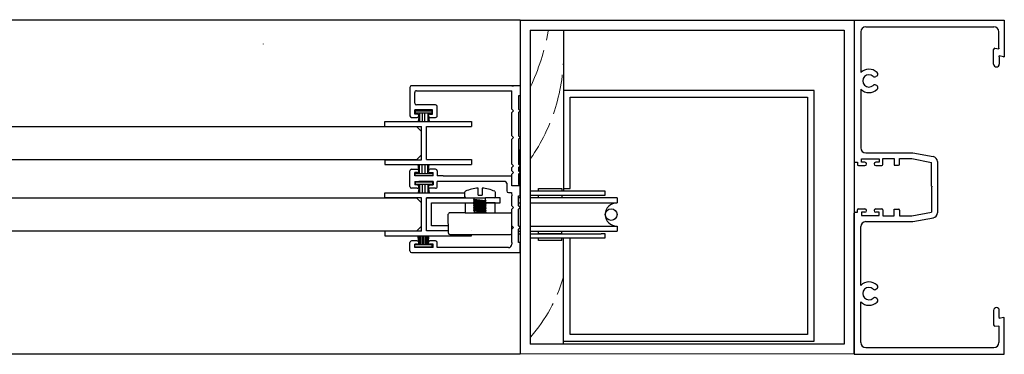
# Model space of a CAD drawing. Units: millimetres. Extents: x -125 to 465, y -350 to 481.
# Drawn here: x 170 to 465, y -350 to -249 of the extents above; entities that cross this region are included whole.
import ezdxf

# ---------------------------------------------------------------- set-up
doc = ezdxf.new("R2010")
doc.units = ezdxf.units.MM
doc.linetypes.add('ACAD_ISO02W100', pattern=[15, 12, -3])
for name, color, linetype in [('chain', 10, 'Continuous'), ('cog', 50, 'Continuous'), ('frame', 22, 'Continuous'), ('glass', 170, 'Continuous'), ('guides', 94, 'Continuous'), ('seals', 111, 'Continuous')]:
    doc.layers.add(name, color=color, linetype=linetype)

msp = doc.modelspace()

# ---------------------------------------------------------------- linework, layer by layer
at = {"color": 7}
for p, q in [((19.88, -249.41), (319.57, -249.4)), ((319.57, -249.4), (319.57, -349.4)), ((319.57, -249.55), (419.57, -249.55)), ((419.57, -249.55), (419.57, -349.55)), ((322.57, -252.55), (416.57, -252.55)), ((322.57, -252.55), (322.57, -346.55)), ((416.57, -252.55), (416.57, -346.55)), ((242.69, -256.77), (242.69, -256.63)), ((407.61, -270.58), (332.61, -270.58)), ((332.61, -270.58), (332.61, -299.93)), ((407.61, -345.58), (407.61, -270.58)), ((334.61, -299.93), (334.61, -272.63)), ((334.61, -272.63), (405.61, -272.63)), ((405.61, -272.63), (405.61, -343.63)), ((332.61, -299.93), (334.61, -299.93)), ((291.56, -312.62), (291.56, -302.71)), ((291.56, -302.71), (303.26, -302.71)), ((313.59, -302.72), (309.26, -302.72)), ((313.59, -304.22), (313.59, -302.72)), ((293.09, -311.12), (293.09, -304.22)), ((293.09, -304.22), (305.78, -304.22)), ((309.28, -304.22), (313.59, -304.22)), ((298.08, -311.12), (293.09, -311.12)), ((298.09, -312.62), (291.56, -312.62)), ((334.61, -343.63), (334.61, -314.72)), ((405.61, -343.63), (334.61, -343.63)), ((416.57, -346.55), (322.57, -346.55)), ((332.61, -345.58), (407.61, -345.58)), ((19.88, -349.41), (319.57, -349.4)), ((419.57, -349.55), (319.57, -349.4))]:
    msp.add_line(p, q, dxfattribs=at)
at = {"color": 44}
for p, q in [((322.57, -252.55), (332.57, -252.55)), ((322.57, -252.55), (322.57, -300.73)), ((332.57, -252.55), (332.57, -300.72)), ((322.57, -314.72), (322.57, -346.55)), ((332.57, -346.55), (332.57, -314.72))]:
    msp.add_line(p, q, dxfattribs=at)
at = {"color": 44, "linetype": 'ACAD_ISO02W100', "lineweight": 5}
for centre, radius, start, end in [((261.54, -240.86), 67.52, 334.682, 349.8079), ((277.75, -259.56), 54.84, 325.1173, 0.7175), ((287.04, -313.11), 47.43, 318.8556, 343.4136)]:
    msp.add_arc(centre, radius, start, end, dxfattribs=at)
at = {"layer": 'chain', "color": 1}
for p, q in [((319.57, -300.73), (319.57, -288.23)), ((345.07, -300.72), (322.57, -300.73)), ((345.07, -301.93), (345.07, -300.72)), ((319.57, -302.72), (319.07, -302.72)), ((319.57, -301.93), (319.57, -301.93)), ((322.57, -301.93), (343.87, -301.93)), ((348.59, -302.72), (322.57, -302.72)), ((343.87, -301.93), (345.07, -301.93)), ((348.59, -302.72), (348.59, -304.22)), ((319.07, -304.22), (319.57, -304.22)), ((322.57, -304.22), (348.59, -304.22)), ((317.09, -311.22), (317.15, -311.22)), ((319.15, -311.22), (319.57, -311.22)), ((322.57, -311.22), (348.59, -311.22)), ((348.59, -311.22), (348.59, -312.72)), ((317.08, -312.72), (317.09, -312.72)), ((319.08, -312.72), (319.57, -312.72)), ((319.08, -313.52), (319.57, -313.52)), ((319.57, -314.72), (319.58, -316.13)), ((322.57, -312.72), (348.59, -312.72)), ((322.57, -313.52), (343.87, -313.52)), ((322.57, -314.72), (345.07, -314.72)), ((345.07, -313.52), (343.87, -313.52)), ((345.07, -314.72), (345.07, -313.52))]:
    msp.add_line(p, q, dxfattribs=at)
at = {"layer": 'chain', "color": 206}
for p, q in [((325.09, -300.72), (325.09, -299.93)), ((325.09, -299.93), (332.09, -299.93)), ((332.09, -299.93), (332.09, -300.72)), ((325.09, -302.72), (325.09, -301.93)), ((325.09, -301.93), (332.09, -301.93)), ((332.09, -301.93), (332.09, -302.72)), ((325.09, -313.52), (325.09, -312.72)), ((332.09, -313.52), (325.09, -313.52)), ((325.09, -315.52), (325.09, -314.72)), ((332.09, -313.52), (332.09, -312.72)), ((332.09, -315.52), (332.09, -314.72)), ((332.09, -315.52), (325.09, -315.52))]:
    msp.add_line(p, q, dxfattribs=at)
msp.add_circle((346.84, -307.72), 1.75, dxfattribs=at)
at = {"layer": 'chain', "color": 1}
msp.add_arc((348.59, -307.72), 3.5, 90, 270, dxfattribs=at)
at = {"layer": 'cog', "color": 77}
for p, q in [((306.97, -301.9), (306.97, -299.84)), ((308.17, -299.84), (308.17, -301.9)), ((308.17, -299.84), (308.17, -299.84)), ((302.96, -301.13), (302.96, -302.32)), ((303.36, -302.72), (305.86, -302.72)), ((305.66, -303.2), (305.86, -303.09)), ((305.66, -303.2), (305.86, -303.3)), ((305.66, -303.68), (305.86, -303.57)), ((305.66, -303.68), (305.86, -303.78)), ((305.86, -303.09), (305.86, -302.72)), ((305.86, -302.72), (309.26, -302.72)), ((305.86, -303.09), (309.26, -303.54)), ((305.86, -303.3), (309.26, -303.76)), ((305.86, -303.57), (305.86, -303.3)), ((305.86, -303.57), (309.26, -304.02)), ((306.97, -301.9), (308.17, -301.9)), ((309.26, -303.54), (309.26, -302.72)), ((309.26, -303.54), (309.46, -303.66)), ((309.26, -303.76), (309.46, -303.66)), ((311.77, -302.72), (311.85, -302.72)), ((312.21, -302.32), (312.21, -301.14)), ((305.66, -304.16), (305.86, -304.05)), ((305.66, -304.16), (305.86, -304.26)), ((305.66, -304.64), (305.86, -304.53)), ((305.66, -304.64), (305.86, -304.74)), ((305.66, -305.12), (305.86, -305.01)), ((305.66, -305.12), (305.86, -305.22)), ((305.66, -305.6), (305.86, -305.49)), ((305.66, -305.6), (305.86, -305.7)), ((305.66, -306.08), (305.86, -305.97)), ((305.66, -306.08), (305.86, -306.18)), ((305.66, -306.56), (305.86, -306.45)), ((305.66, -306.56), (305.86, -306.66)), ((305.86, -303.78), (309.26, -304.24)), ((305.86, -304.05), (305.86, -303.78)), ((305.86, -304.05), (307.18, -304.22)), ((305.86, -304.26), (309.26, -304.72)), ((305.86, -304.53), (305.86, -304.26)), ((305.86, -304.53), (309.26, -304.98)), ((305.86, -304.74), (309.26, -305.2)), ((305.86, -305.01), (305.86, -304.74)), ((305.86, -305.01), (309.26, -305.46)), ((305.86, -305.22), (309.26, -305.68)), ((305.86, -305.49), (305.86, -305.22)), ((305.86, -305.49), (309.26, -305.94)), ((305.86, -305.7), (309.26, -306.16)), ((305.86, -305.97), (305.86, -305.7)), ((305.86, -305.97), (309.26, -306.42)), ((305.86, -306.18), (309.26, -306.64)), ((305.86, -306.45), (305.86, -306.18)), ((305.86, -306.45), (309.26, -306.9)), ((307.18, -304.22), (309.26, -304.5)), ((309.26, -304.02), (309.26, -303.76)), ((309.26, -304.02), (309.46, -304.14)), ((309.26, -304.24), (309.46, -304.14)), ((309.26, -304.5), (309.26, -304.24)), ((309.26, -304.5), (309.46, -304.62)), ((309.26, -304.72), (309.46, -304.62)), ((309.26, -304.98), (309.26, -304.72)), ((309.26, -304.98), (309.46, -305.1)), ((309.26, -305.2), (309.46, -305.1)), ((309.26, -305.46), (309.26, -305.2)), ((309.26, -305.46), (309.46, -305.58)), ((309.26, -305.68), (309.46, -305.58)), ((309.26, -305.94), (309.26, -305.68)), ((309.26, -305.94), (309.46, -306.06)), ((309.26, -306.16), (309.46, -306.06)), ((309.26, -306.42), (309.26, -306.16)), ((309.26, -306.42), (309.46, -306.54)), ((309.26, -306.64), (309.46, -306.54)), ((309.26, -306.9), (309.26, -306.64)), ((305.86, -306.66), (309.26, -307.12)), ((305.86, -306.66), (305.86, -307.06)), ((305.86, -307.06), (309.26, -307.12)), ((309.26, -306.9), (309.46, -307.02)), ((309.26, -307.12), (309.46, -307.02))]:
    msp.add_line(p, q, dxfattribs=at)
at = {"layer": 'cog', "color": 92}
for p, q in [((303.09, -304.22), (303.09, -307.22)), ((312.09, -304.22), (309.29, -304.22)), ((312.09, -307.22), (312.09, -304.22)), ((298.09, -313.32), (298.08, -307.62)), ((303.09, -307.22), (298.48, -307.22)), ((303.09, -307.22), (312.09, -307.22)), ((312.09, -307.22), (316.69, -307.22)), ((317.09, -313.32), (317.09, -307.22)), ((298.49, -313.72), (316.69, -313.72))]:
    msp.add_line(p, q, dxfattribs=at)
at = {"layer": 'cog', "color": 77}
for centre, radius, start, end in [((307.58, -310.46), 10.64, 93.2864, 114.3039), ((307.58, -310.46), 10.64, 65.5584, 86.8107), ((303.36, -301.13), 0.4, 114.3039, 180), ((303.36, -302.32), 0.4, 180, 269.9748), ((311.81, -302.32), 0.4, 275.5242, 0), ((311.81, -301.14), 0.4, 0, 65.5584)]:
    msp.add_arc(centre, radius, start, end, dxfattribs=at)
at = {"layer": 'cog', "color": 200}
msp.add_arc((307.58, -310.31), 10.64, 133.2211, 133.318, dxfattribs=at)
at = {"layer": 'cog', "color": 92}
for centre, start, end in [((298.48, -307.62), 90, 180.0331), ((316.69, -307.62), 0, 90), ((298.49, -313.32), 180.0331, 270), ((316.69, -313.32), 270, 0)]:
    msp.add_arc(centre, 0.4, start, end, dxfattribs=at)
at = {"layer": 'frame', "color": 22}
for p, q in [((419.57, -249.55), (464.57, -249.55)), ((419.57, -249.55), (421.57, -249.55)), ((419.57, -249.55), (419.57, -291.75)), ((419.57, -249.55), (419.57, -267.72)), ((464.57, -249.55), (464.57, -260.55)), ((464.57, -249.55), (464.57, -260.35)), ((421.57, -253.05), (421.57, -265.25)), ((423.07, -251.55), (461.47, -251.55)), ((462.97, -257.95), (462.97, -253.05)), ((461.37, -262.7), (461.37, -258.35)), ((461.77, -257.95), (462.97, -258.1)), ((462.97, -257.95), (462.97, -258.1)), ((464.37, -260.55), (463.07, -260.26)), ((463.07, -260.55), (463.07, -260.26)), ((463.07, -260.55), (463.07, -262.7)), ((426.36, -266.3), (426.13, -266.44)), ((421.57, -270.19), (421.57, -287.75)), ((426.37, -269.12), (426.14, -268.99)), ((421.83, -292.05), (421.83, -291.05)), ((421.83, -291.05), (427.08, -291.05)), ((423.07, -289.25), (437.19, -289.25)), ((427.08, -291.05), (427.08, -292.05)), ((428.18, -292.75), (428.18, -290.98)), ((428.18, -290.98), (431.62, -290.98)), ((431.62, -290.98), (431.62, -292.98)), ((433.23, -292.68), (433.23, -290.98)), ((433.23, -290.98), (436.87, -290.98)), ((436.87, -290.98), (442.74, -292.11)), ((437.19, -289.25), (443.31, -290.38)), ((444.54, -291.86), (444.54, -307.24)), ((419.87, -292.05), (420.57, -292.05)), ((420.57, -292.05), (420.57, -292.75)), ((420.87, -293.05), (422.83, -293.05)), ((422.83, -292.05), (421.83, -292.05)), ((427.08, -292.05), (426.08, -292.05)), ((426.08, -293.05), (427.88, -293.05)), ((431.62, -292.98), (432.93, -292.98)), ((442.74, -299.19), (442.74, -292.11)), ((442.74, -299.19), (442.98, -299.37)), ((442.98, -299.37), (442.74, -299.55)), ((442.74, -299.55), (442.74, -307)), ((420.57, -307.05), (420.57, -306.35)), ((420.87, -306.05), (422.83, -306.05)), ((426.08, -306.05), (427.88, -306.05)), ((428.18, -306.35), (428.18, -308.13)), ((431.62, -308.13), (431.62, -306.12)), ((431.62, -306.12), (432.93, -306.12)), ((433.23, -306.42), (433.23, -308.13)), ((419.57, -349.55), (419.57, -307.35)), ((419.87, -307.05), (420.57, -307.05)), ((422.83, -307.05), (421.83, -307.05)), ((421.83, -307.05), (421.83, -308.05)), ((421.83, -308.05), (427.08, -308.05)), ((427.08, -307.05), (426.08, -307.05)), ((427.08, -308.05), (427.08, -307.05)), ((428.18, -308.13), (431.62, -308.13)), ((433.23, -308.13), (436.87, -308.13)), ((436.87, -308.13), (442.74, -307)), ((437.19, -309.85), (443.32, -308.72)), ((421.57, -328.92), (421.57, -311.35)), ((423.07, -309.85), (437.19, -309.85)), ((426.37, -329.98), (426.14, -330.12)), ((419.57, -349.55), (419.57, -331.38)), ((426.36, -332.81), (426.13, -332.67)), ((421.57, -346.05), (421.57, -333.85)), ((461.37, -336.4), (461.37, -340.75)), ((463.07, -338.55), (463.07, -336.4)), ((464.37, -338.55), (463.07, -338.84)), ((463.07, -338.55), (463.07, -338.84)), ((464.57, -349.55), (464.57, -338.55)), ((464.57, -349.55), (464.57, -338.75)), ((461.77, -341.15), (462.97, -341.01)), ((462.97, -341.15), (462.97, -341.01)), ((462.97, -341.15), (462.97, -346.05)), ((423.07, -347.55), (461.47, -347.55)), ((419.57, -349.55), (464.57, -349.55)), ((419.57, -349.55), (421.57, -349.55))]:
    msp.add_line(p, q, dxfattribs=at)
for centre, radius, start, end in [((423.07, -253.05), 1.5, 90, 180), ((461.47, -253.05), 1.5, 0, 90), ((461.77, -258.35), 0.4, 90, 180), ((464.37, -260.35), 0.2, 270, 0), ((424.05, -267.72), 3.5, 46.1685, 135.1754), ((425.99, -265.7), 0.7, 301.691, 46.1685), ((462.22, -262.7), 0.85, 180, 0), ((424.05, -267.72), 1.84, 47.6882, 312.8367), ((425.76, -265.84), 0.7, 227.6882, 301.691), ((424.05, -267.72), 3.5, 224.8246, 314.3564), ((425.78, -269.58), 0.7, 58.8339, 132.8367), ((426.01, -269.72), 0.7, 314.3564, 58.8339), ((423.07, -287.75), 1.5, 180, 270), ((419.87, -291.75), 0.3, 180, 270), ((443.04, -291.86), 1.5, 0.0016, 79.5145), ((420.87, -292.75), 0.3, 180, 270), ((422.83, -292.55), 0.5, 270, 90), ((426.08, -292.55), 0.5, 90, 270), ((427.88, -292.75), 0.3, 270, 0), ((432.93, -292.68), 0.3, 270, 0), ((420.87, -306.35), 0.3, 90, 180), ((422.83, -306.55), 0.5, 270, 90), ((426.08, -306.55), 0.5, 90, 270), ((427.88, -306.35), 0.3, 0, 90), ((432.93, -306.42), 0.3, 0, 90), ((419.87, -307.35), 0.3, 90, 180), ((443.04, -307.24), 1.5, 280.4855, 0.0016), ((423.07, -311.35), 1.5, 90, 180), ((424.05, -331.38), 3.5, 45.6436, 135.1754), ((424.05, -331.38), 1.84, 47.1633, 312.3118), ((425.78, -329.52), 0.7, 227.1633, 301.1661), ((426.01, -329.38), 0.7, 301.1661, 45.6436), ((425.76, -333.26), 0.7, 58.309, 132.3118), ((425.99, -333.4), 0.7, 313.8315, 58.309), ((424.05, -331.38), 3.5, 224.8246, 313.8315), ((462.22, -336.4), 0.85, 0, 180), ((464.37, -338.75), 0.2, 0, 90), ((461.77, -340.75), 0.4, 180, 270), ((423.07, -346.05), 1.5, 180, 270), ((461.47, -346.05), 1.5, 270, 0)]:
    msp.add_arc(centre, radius, start, end, dxfattribs=at)
at = {"layer": 'glass', "color": 220}
for p, q in [((279.06, -281.36), (279.06, -279.86)), ((279.06, -279.86), (302.32, -279.86)), ((302.32, -279.86), (305.06, -279.86)), ((305.06, -279.86), (305.06, -281.36)), ((279.06, -281.36), (290.05, -281.36)), ((290.06, -291.37), (290.05, -281.36)), ((291.56, -291.27), (291.56, -281.36)), ((291.56, -281.36), (305.06, -281.36)), ((279.06, -291.37), (279.06, -292.77)), ((279.06, -291.37), (290.06, -291.37)), ((291.56, -291.27), (305.06, -291.27)), ((305.06, -291.27), (305.06, -292.77)), ((279.06, -292.77), (305.06, -292.77)), ((279.06, -302.71), (279.06, -301.21)), ((279.06, -301.21), (302.32, -301.21)), ((290.06, -302.71), (279.06, -302.71)), ((290.06, -312.72), (290.05, -302.71)), ((303.26, -302.71), (291.56, -302.71)), ((291.56, -312.62), (291.56, -302.71)), ((302.32, -301.21), (302.96, -301.21)), ((290.06, -312.72), (279.06, -312.72)), ((279.06, -312.72), (279.06, -314.12)), ((279.06, -314.12), (305.06, -314.12)), ((298.09, -312.62), (291.56, -312.62)), ((305.06, -314.12), (305.06, -313.72))]:
    msp.add_line(p, q, dxfattribs=at)
at = {"layer": 'glass', "color": 5}
for p, q in [((50.93, -281.37), (288.55, -281.37)), ((288.55, -281.37), (290.06, -282.87)), ((290.06, -289.87), (290.06, -282.87)), ((288.55, -291.37), (50.93, -291.37)), ((288.55, -291.37), (290.06, -289.87)), ((50.92, -302.72), (288.54, -302.72)), ((288.54, -302.72), (290.06, -304.22)), ((290.06, -311.22), (290.06, -304.22)), ((288.54, -312.72), (290.06, -311.22)), ((288.54, -312.72), (50.92, -312.72))]:
    msp.add_line(p, q, dxfattribs=at)
at = {"layer": 'glass', "color": 40}
msp.add_line((305.06, -312.48), (305.06, -312.47), dxfattribs=at)
at = {"layer": 'guides', "color": 94}
for p, q in [((286.57, -269.66), (286.57, -278.16)), ((319.57, -269.16), (287.07, -269.16)), ((288.03, -274.41), (288.03, -271.16)), ((288.53, -270.66), (317.07, -270.66)), ((317.07, -269.16), (317.57, -269.16)), ((317.07, -276.16), (317.07, -270.66)), ((319.57, -269.16), (319.57, -269.31)), ((319.57, -269.16), (319.57, -272.16)), ((319.57, -272.16), (319.07, -272.16)), ((319.07, -272.16), (319.07, -276.16)), ((293.31, -276.41), (288.03, -276.41)), ((288.03, -276.41), (288.03, -276.41)), ((288.03, -277.66), (288.03, -276.41)), ((294.26, -274.91), (288.53, -274.91)), ((293.31, -277.66), (293.31, -276.41)), ((294.76, -278.16), (294.76, -275.41)), ((317.57, -276.66), (317.07, -276.16)), ((317.07, -277.18), (317.57, -276.66)), ((319.57, -276.66), (319.06, -277.18)), ((319.07, -276.16), (319.57, -276.66)), ((287.07, -278.66), (288.78, -278.66)), ((288.78, -277.66), (288.03, -277.66)), ((292.56, -277.66), (293.31, -277.66)), ((292.56, -278.66), (294.26, -278.66)), ((317.07, -284.18), (317.07, -277.18)), ((319.06, -277.18), (319.06, -284.18)), ((317.57, -284.66), (317.07, -284.18)), ((317.07, -285.17), (317.57, -284.66)), ((317.07, -292.67), (317.07, -285.17)), ((319.06, -284.18), (319.57, -284.66)), ((319.57, -284.66), (319.06, -285.17)), ((319.06, -285.17), (319.06, -292.67)), ((286.58, -299.36), (286.58, -294.66)), ((287.08, -294.16), (288.79, -294.16)), ((294.26, -294.16), (292.58, -294.16)), ((294.76, -294.66), (294.76, -296.16)), ((317.57, -293.16), (317.07, -292.67)), ((317.07, -293.67), (317.57, -293.16)), ((317.07, -294.67), (317.07, -293.67)), ((317.57, -295.16), (317.07, -294.67)), ((319.06, -292.67), (319.57, -293.16)), ((319.57, -293.16), (319.09, -293.67)), ((319.09, -293.67), (319.09, -294.67)), ((319.09, -294.67), (319.57, -295.16)), ((288.79, -295.16), (288.07, -295.16)), ((288.07, -296.16), (288.07, -295.16)), ((293.58, -296.16), (288.07, -296.16)), ((292.58, -295.16), (293.58, -295.16)), ((293.58, -296.16), (293.58, -295.16)), ((296.57, -296.16), (294.76, -296.16)), ((296.57, -296.16), (317.07, -296.16)), ((317.07, -295.66), (317.57, -295.16)), ((317.07, -299.16), (317.07, -295.66)), ((319.57, -295.16), (319.09, -295.63)), ((319.09, -295.63), (319.09, -298.63)), ((288.78, -299.86), (287.08, -299.86)), ((288.05, -297.85), (289.23, -297.85)), ((288.05, -297.85), (288.05, -298.85)), ((288.78, -298.85), (288.05, -298.85)), ((289.29, -297.85), (289.23, -297.85)), ((289.29, -298.85), (289.28, -298.85)), ((289.28, -299.35), (289.28, -299.36)), ((293.58, -297.85), (289.29, -297.85)), ((292.58, -298.85), (293.58, -298.85)), ((294.28, -299.85), (292.58, -299.85)), ((293.58, -297.85), (293.58, -298.85)), ((296.57, -297.86), (294.78, -297.86)), ((294.78, -299.35), (294.78, -297.86)), ((315.07, -297.86), (296.57, -297.86)), ((315.57, -298.36), (315.57, -299.16)), ((315.57, -299.16), (315.57, -300.66)), ((319.57, -299.16), (317.07, -299.16)), ((319.57, -299.16), (317.57, -299.16)), ((319.09, -298.63), (319.57, -299.16)), ((319.57, -302.16), (319.57, -299.16)), ((316.07, -301.16), (317.04, -301.16)), ((317.04, -301.16), (317.07, -302.16)), ((317.07, -305.16), (317.07, -302.16)), ((319.07, -305.16), (319.07, -302.16)), ((319.07, -302.16), (319.57, -302.16)), ((317.56, -305.65), (317.07, -305.16)), ((317.07, -306.15), (317.56, -305.65)), ((317.07, -311.15), (317.07, -306.15)), ((319.57, -305.65), (319.07, -305.16)), ((319.07, -306.15), (319.57, -305.65)), ((319.07, -311.15), (319.07, -306.15)), ((317.57, -311.63), (317.07, -311.15)), ((317.08, -312.13), (317.57, -311.63)), ((317.08, -316.13), (317.08, -312.13)), ((319.58, -311.63), (319.07, -311.15)), ((319.08, -312.13), (319.58, -311.63)), ((319.08, -316.13), (319.08, -312.13)), ((286.58, -317.63), (286.58, -316.13)), ((286.58, -318.63), (286.58, -317.63)), ((288.78, -315.63), (287.08, -315.63)), ((288.78, -316.63), (288.03, -316.63)), ((288.03, -317.63), (288.03, -316.63)), ((288.03, -317.63), (288.03, -317.63)), ((293.58, -317.63), (288.03, -317.63)), ((292.08, -315.63), (292.08, -315.63)), ((294.28, -315.63), (292.58, -315.63)), ((293.58, -316.63), (292.58, -316.63)), ((293.58, -317.63), (293.58, -316.63)), ((293.58, -317.61), (293.58, -317.63)), ((294.78, -317.63), (294.78, -316.13)), ((294.78, -317.61), (294.78, -317.63)), ((316.08, -317.63), (294.78, -317.63)), ((317.08, -316.13), (317.08, -316.63)), ((319.58, -316.13), (319.08, -316.13)), ((319.58, -319.13), (319.58, -316.13)), ((287.08, -319.13), (319.58, -319.13))]:
    msp.add_line(p, q, dxfattribs=at)
for centre, radius, start, end in [((287.07, -269.66), 0.5, 90.0037, 180.0037), ((288.53, -271.16), 0.5, 90.0037, 180.0037), ((288.53, -274.41), 0.5, 180.0037, 270.0037), ((294.26, -275.41), 0.5, 0.0037, 90.0037), ((287.07, -278.16), 0.5, 180.0037, 270.0037), ((288.78, -278.16), 0.5, 270.0037, 90.0037), ((292.56, -278.16), 0.5, 90.0037, 270.0037), ((294.26, -278.16), 0.5, 270.0037, 0.0037), ((287.08, -294.66), 0.5, 90.0037, 180.0037), ((288.79, -294.66), 0.5, 270.0037, 90.0037), ((292.58, -294.66), 0.5, 90.0037, 270.0037), ((294.26, -294.66), 0.5, 0.0037, 90.0037), ((287.08, -299.36), 0.5, 180.0037, 270.0037), ((288.78, -299.35), 0.5, 0.0037, 90.0037), ((288.78, -299.36), 0.5, 270.0037, 0.0037), ((292.58, -299.35), 0.5, 90.0037, 270.0037), ((294.28, -299.35), 0.5, 270.0037, 0.0037), ((315.07, -298.36), 0.5, 0.0037, 90.0037), ((316.07, -300.66), 0.5, 180.0762, 270.0037), ((287.08, -316.13), 0.5, 90.0037, 180.0037), ((288.78, -316.13), 0.5, 270.0037, 90.0037), ((292.58, -316.13), 0.5, 90.0037, 270.0037), ((294.28, -316.13), 0.5, 0.0037, 90.0037), ((316.08, -316.63), 1, 270.0037, 0.0037), ((287.08, -318.63), 0.5, 180.0037, 270.0037)]:
    msp.add_arc(centre, radius, start, end, dxfattribs=at)
at = {"layer": 'seals', "color": 177}
for p, q in [((288.15, -276.64), (288.15, -277.29)), ((288.15, -276.64), (293.16, -276.64)), ((293.16, -276.64), (293.16, -277.29)), ((288.15, -277.29), (293.16, -277.29)), ((289.45, -277.29), (289.05, -279.84)), ((289.45, -277.29), (289.45, -279.84)), ((290.26, -277.29), (290.26, -279.84)), ((291.09, -279.84), (291.09, -277.29)), ((291.91, -277.29), (292.35, -279.84)), ((291.91, -277.29), (291.91, -279.84)), ((289.45, -295.45), (289.04, -292.77)), ((289.45, -295.45), (289.45, -292.77)), ((290.27, -295.45), (290.27, -292.77)), ((291.09, -292.77), (291.09, -295.45)), ((291.92, -295.45), (292.37, -292.77)), ((291.92, -295.45), (291.92, -292.77)), ((288.15, -296.1), (288.15, -295.45)), ((288.15, -295.45), (293.4, -295.45)), ((293.4, -296.1), (288.15, -296.1)), ((293.4, -295.45), (293.4, -296.1)), ((293.42, -298.02), (288.17, -298.02)), ((288.17, -298.02), (288.17, -298.67)), ((288.17, -298.67), (293.42, -298.67)), ((289.47, -298.66), (289.08, -301.22)), ((289.47, -298.66), (289.47, -301.22)), ((290.29, -298.66), (290.29, -301.22)), ((291.11, -301.22), (291.11, -298.66)), ((291.94, -298.66), (292.37, -301.22)), ((291.94, -298.67), (291.94, -301.22)), ((293.42, -298.67), (293.42, -298.02)), ((289.46, -316.77), (288.99, -314.04)), ((289.14, -314.89), (289.14, -314.04)), ((289.46, -316.77), (289.46, -314.04)), ((289.87, -316.77), (289.87, -314.04)), ((290.28, -314.04), (290.28, -316.77)), ((290.69, -316.77), (290.69, -314.04)), ((291.11, -316.77), (291.11, -314.04)), ((291.52, -316.77), (291.52, -314.04)), ((291.92, -316.77), (292.34, -314.04)), ((291.92, -316.77), (291.92, -314.04)), ((292.26, -314.54), (292.26, -314.04)), ((287.97, -316.77), (287.97, -317.42)), ((293.22, -316.77), (287.97, -316.77)), ((287.97, -317.42), (293.22, -317.42)), ((293.22, -317.42), (293.22, -316.77))]:
    msp.add_line(p, q, dxfattribs=at)

doc.saveas('drawing.dxf')
